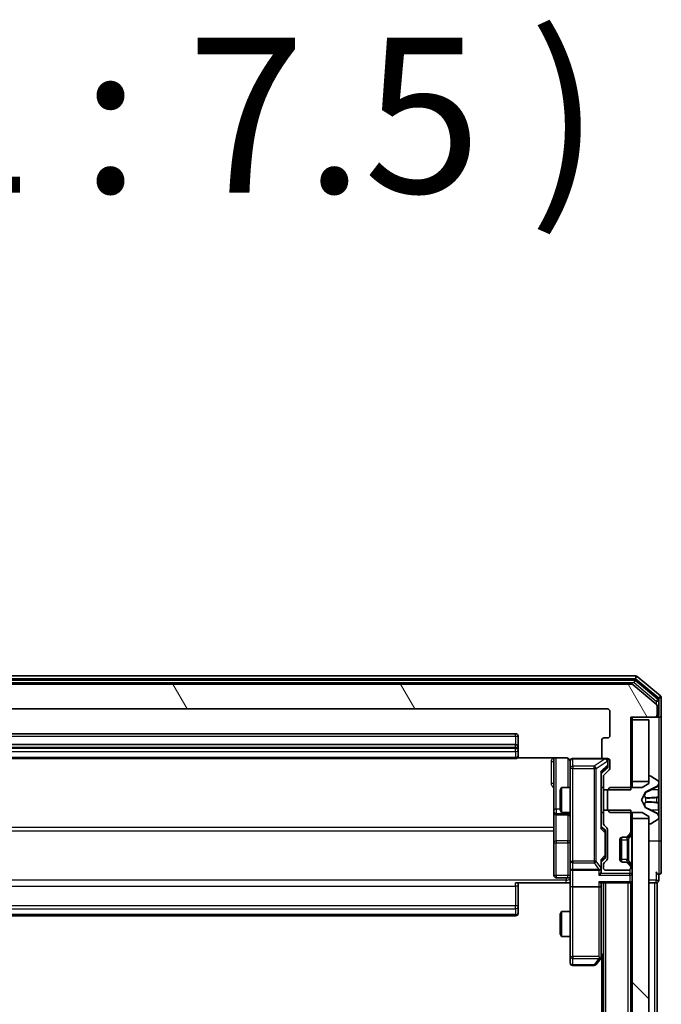
# Model space of a CAD drawing. Units: millimetres. Extents: x 0 to 9304, y 0 to 2108.
# Drawn here: x 521 to 599, y 1390 to 1509 of the extents above; entities that cross this region are included whole.
import ezdxf

# ---------------------------------------------------------------- set-up
doc = ezdxf.new("R2010")
doc.units = ezdxf.units.MM
doc.header["$LTSCALE"] = 0.666667
for name, color, linetype, lineweight in [('Hatch (ISO)', 1, 'Continuous', 18), ('Symbol (ISO)', 7, 'Continuous', 18), ('Visible (ISO)', 7, 'Continuous', 35), ('Visible Narrow (ISO)', 7, 'Continuous', 25)]:
    doc.layers.add(name, color=color, linetype=linetype, lineweight=lineweight)
doc.styles.add('Note Text (TK)', font='MS PGothic.ttf')
pattern_1 = [(135.0002, (161.917, -60), (-16.83792, -16.83804), [])]

msp = doc.modelspace()

# ---------------------------------------------------------------- hatches: boundary and pattern name
at = {"layer": 'Hatch (ISO)'}
h = msp.add_hatch(dxfattribs=at)
h.set_pattern_fill('ANSI31', color=256, scale=190.5, angle=75.0001754, style=0)
h.set_pattern_definition([(120.0002, (161.917, -60), (-20.6222, -11.9063), [])])
edge = h.paths.add_edge_path()
edge.add_line((591.97066, 1415.57609), (595.27066, 1415.57609))
edge.add_line((595.27066, 1415.57609), (595.27066, 1424.34659))
edge.add_line((595.27066, 1424.34659), (598.17066, 1424.34659))
edge.add_ellipse((598.17066, 1424.64659), major_axis=(0.3, 0), ratio=1, start_angle=270, end_angle=360)
edge.add_line((598.47066, 1424.64659), (598.47066, 1425.70608))
edge.add_ellipse((598.17066, 1425.70608), major_axis=(0, 0.3), ratio=1, start_angle=270, end_angle=320.1944289)
edge.add_line((598.36272, 1425.93654), (595.5541, 1428.27705))
edge.add_ellipse((595.36205, 1428.04659), major_axis=(-0.23047, 0.19206), ratio=1, start_angle=270, end_angle=309.8055711)
edge.add_line((595.36205, 1428.34659), (470.07928, 1428.34659))
edge.add_ellipse((470.07928, 1428.04659), major_axis=(-0.3, 0), ratio=1, start_angle=270, end_angle=309.8055711)
edge.add_line((469.88722, 1428.27705), (467.07861, 1425.93654))
edge.add_ellipse((467.27066, 1425.70608), major_axis=(-0.23047, -0.19206), ratio=1, start_angle=270, end_angle=320.1944289)
edge.add_line((466.97066, 1425.70608), (466.97066, 1424.64659))
edge.add_ellipse((467.27066, 1424.64659), major_axis=(0, -0.3), ratio=1, start_angle=270, end_angle=360)
edge.add_line((467.27066, 1424.34659), (470.17066, 1424.34659))
edge.add_line((470.17066, 1424.34659), (470.17066, 1415.57609))
edge.add_line((470.17066, 1415.57609), (473.47066, 1415.57609))
edge.add_line((473.47066, 1415.57609), (473.47066, 1417.17232))
edge.add_ellipse((473.17066, 1417.17232), major_axis=(0, 0.3), ratio=1, start_angle=270, end_angle=315)
edge.add_line((473.38279, 1417.38446), (472.75853, 1418.00872))
edge.add_ellipse((472.97066, 1418.22085), major_axis=(-0.21213, 0.21213), ratio=1, start_angle=45, end_angle=90, ccw=False)
edge.add_line((472.67066, 1418.22085), (472.67066, 1419.04659))
edge.add_ellipse((472.97066, 1419.04659), major_axis=(0, 0.3), ratio=1, start_angle=0, end_angle=90, ccw=False)
edge.add_line((472.97066, 1419.34659), (473.37066, 1419.34659))
edge.add_ellipse((473.37066, 1419.64659), major_axis=(0.3, 0), ratio=1, start_angle=270, end_angle=360)
edge.add_line((473.67066, 1419.64659), (473.67066, 1421.54659))
edge.add_ellipse((473.37066, 1421.54659), major_axis=(0, 0.3), ratio=1, start_angle=270, end_angle=360)
edge.add_line((473.37066, 1421.84659), (472.97066, 1421.84659))
edge.add_ellipse((472.97066, 1422.14659), major_axis=(-0.3, 0), ratio=1, start_angle=0, end_angle=90, ccw=False)
edge.add_line((472.67066, 1422.14659), (472.67066, 1425.04659))
edge.add_ellipse((472.97066, 1425.04659), major_axis=(0, 0.3), ratio=1, start_angle=0, end_angle=90, ccw=False)
edge.add_line((472.97066, 1425.34659), (592.47066, 1425.34659))
edge.add_ellipse((592.47066, 1425.04659), major_axis=(0.3, 0), ratio=1, start_angle=0, end_angle=90, ccw=False)
edge.add_line((592.77066, 1425.04659), (592.77066, 1422.14659))
edge.add_ellipse((592.47066, 1422.14659), major_axis=(0, -0.3), ratio=1, start_angle=0, end_angle=90, ccw=False)
edge.add_line((592.47066, 1421.84659), (592.07066, 1421.84659))
edge.add_ellipse((592.07066, 1421.54659), major_axis=(-0.3, 0), ratio=1, start_angle=270, end_angle=360)
edge.add_line((591.77066, 1421.54659), (591.77066, 1419.64659))
edge.add_ellipse((592.07066, 1419.64659), major_axis=(0, -0.3), ratio=1, start_angle=270, end_angle=360)
edge.add_line((592.07066, 1419.34659), (592.47066, 1419.34659))
edge.add_ellipse((592.47066, 1419.04659), major_axis=(0.3, 0), ratio=1, start_angle=0, end_angle=90, ccw=False)
edge.add_line((592.77066, 1419.04659), (592.77066, 1418.22085))
edge.add_ellipse((592.47066, 1418.22085), major_axis=(0, -0.3), ratio=1, start_angle=45, end_angle=90, ccw=False)
edge.add_line((592.68279, 1418.00872), (592.05853, 1417.38446))
edge.add_ellipse((592.27066, 1417.17232), major_axis=(-0.21213, -0.21213), ratio=1, start_angle=270, end_angle=315)
edge.add_line((591.97066, 1417.17232), (591.97066, 1415.57609))
h = msp.add_hatch(dxfattribs=at)
h.set_pattern_fill('ANSI31', color=256, scale=190.5, angle=90.0002105, style=0)
h.set_pattern_definition(pattern_1)
h.paths.add_polyline_path([(597.47066, 1424.04659), (595.47066, 1424.04659), (595.47066, 1416.59659), (597.47066, 1416.59659)])
h = msp.add_hatch(dxfattribs=at)
h.set_pattern_fill('ANSI31', color=256, scale=190.5, angle=90.0002105, style=0)
h.set_pattern_definition(pattern_1)
h.paths.add_polyline_path([(595.47066, 1086.59659), (597.47066, 1086.59659), (597.47066, 1412.09659), (595.47066, 1412.09659)])

# ---------------------------------------------------------------- linework, layer by layer
at = {"layer": 'Visible (ISO)'}
for p, q in [((595.86205, 1429.34659), (469.57928, 1429.34659)), ((595.68102, 1428.84659), (469.7603, 1428.84659)), ((595.36205, 1428.34659), (470.07928, 1428.34659)), ((598.36272, 1425.93654), (595.5541, 1428.27705)), ((598.56272, 1426.53569), (595.87308, 1428.77705)), ((598.86272, 1426.93654), (596.0541, 1429.27705)), ((598.67066, 1424.64659), (598.67066, 1426.30522)), ((598.97066, 1424.64659), (598.97066, 1426.70608)), ((472.97066, 1425.34659), (592.47066, 1425.34659)), ((592.77066, 1425.04659), (592.77066, 1422.14659)), ((598.47066, 1424.64659), (598.47066, 1425.70608)), ((598.97066, 1409.34659), (598.97066, 1424.64659)), ((595.27066, 1415.57609), (595.27066, 1424.34659)), ((595.27066, 1424.34659), (598.17066, 1424.34659)), ((595.47066, 1424.04659), (595.47066, 1424.34659)), ((597.47066, 1424.04659), (595.47066, 1424.04659)), ((595.47066, 1424.04659), (595.47066, 1416.59659)), ((597.47066, 1416.59659), (597.47066, 1424.04659)), ((598.17066, 1424.34659), (598.37066, 1424.34659)), ((598.67066, 1424.34659), (598.37066, 1424.34659)), ((581.37066, 1422.34659), (484.07066, 1422.34659)), ((581.67066, 1420.74659), (581.67066, 1422.04659)), ((591.77066, 1421.54659), (591.77066, 1419.64659)), ((592.47066, 1421.84659), (592.07066, 1421.84659)), ((581.37066, 1421.04659), (484.07066, 1421.04659)), ((581.67066, 1420.55369), (581.67066, 1420.74659)), ((581.67066, 1420.55369), (581.67066, 1420.41227)), ((581.67066, 1419.70517), (581.67066, 1420.41227)), ((484.07066, 1419.34659), (581.37066, 1419.34659)), ((581.58473, 1419.43641), (587.47066, 1419.43641)), ((581.67066, 1419.70517), (581.67066, 1419.64659)), ((585.97066, 1419.43641), (585.97066, 1413.02363)), ((587.97066, 1419.04659), (587.97066, 1418.16118)), ((592.07066, 1419.34659), (588.27066, 1419.34659)), ((592.07066, 1419.34659), (592.47066, 1419.34659)), ((592.52066, 1418.55739), (592.52066, 1419.04659)), ((592.77066, 1419.04659), (592.77066, 1418.22085)), ((587.97066, 1418.16118), (587.97066, 1406.96481)), ((592.43278, 1418.2087), (591.72066, 1417.49659)), ((591.72066, 1411.02049), (591.72066, 1417.67268)), ((592.68279, 1418.00872), (592.05853, 1417.38446)), ((592.52066, 1418.42088), (592.52066, 1418.55739)), ((591.97066, 1417.17232), (591.97066, 1415.57609)), ((595.47066, 1416.59659), (597.47066, 1416.59659)), ((595.47066, 1415.84659), (595.47066, 1416.59659)), ((597.47066, 1416.34659), (596.67066, 1415.84659)), ((597.47066, 1417.14659), (597.47066, 1416.34659)), ((597.61137, 1417.24659), (597.57066, 1417.24659)), ((598.57966, 1416.65574), (597.72037, 1417.21428)), ((598.67066, 1416.40665), (598.67066, 1416.48805)), ((598.67066, 1416.36931), (598.67066, 1416.40665)), ((598.67066, 1415.58979), (598.67066, 1416.36931)), ((586.77066, 1415.53986), (586.92403, 1415.84659)), ((586.77066, 1413.15331), (586.77066, 1415.53986)), ((586.92403, 1415.84659), (586.92403, 1412.84659)), ((587.97066, 1415.84659), (586.92403, 1415.84659)), ((591.97066, 1415.84659), (591.72066, 1415.84659)), ((591.97066, 1415.57609), (595.27066, 1415.57609)), ((591.97066, 1413.11709), (591.97066, 1415.57609)), ((592.77066, 1415.84659), (592.47066, 1415.54659)), ((592.47066, 1415.54659), (592.47066, 1413.14659)), ((596.67066, 1415.84659), (592.77066, 1415.84659)), ((596.57066, 1414.34659), (597.07445, 1415.29407)), ((597.09637, 1415.31539), (598.39292, 1415.95876)), ((598.67066, 1415.58979), (598.67066, 1414.75064)), ((597.07445, 1413.3991), (596.57066, 1414.34659)), ((598.67066, 1414.73703), (598.67066, 1414.75064)), ((598.67066, 1413.95614), (598.67066, 1414.73703)), ((598.67066, 1413.94253), (598.67066, 1413.95614)), ((598.67066, 1413.94253), (598.67066, 1413.10339)), ((585.97066, 1413.02363), (585.97066, 1412.85206)), ((585.97066, 1412.85206), (585.97066, 1409.17754)), ((586.77066, 1413.15331), (586.92403, 1412.84659)), ((587.97066, 1412.84659), (586.92403, 1412.84659)), ((591.97066, 1412.84659), (591.72066, 1412.84659)), ((595.27066, 1413.11709), (591.97066, 1413.11709)), ((591.97066, 1413.11709), (591.97066, 1411.52085)), ((592.47066, 1413.14659), (592.77066, 1412.84659)), ((592.77066, 1412.84659), (596.67066, 1412.84659)), ((595.27066, 1410.47085), (595.27066, 1413.11709)), ((595.47066, 1412.09659), (595.47066, 1412.84659)), ((596.67066, 1412.84659), (597.47066, 1412.34659)), ((598.39292, 1412.73441), (597.09637, 1413.37779)), ((598.67066, 1412.32386), (598.67066, 1413.10339)), ((586.27066, 1412.55206), (587.67066, 1412.55206)), ((597.47066, 1412.09659), (595.47066, 1412.09659)), ((595.47066, 1412.09659), (595.47066, 1086.59659)), ((597.47066, 1412.34659), (597.47066, 1411.54659)), ((597.47066, 1086.59659), (597.47066, 1412.09659)), ((597.72037, 1411.4789), (598.57966, 1412.03744)), ((598.67066, 1412.28652), (598.67066, 1412.32386)), ((598.67066, 1412.20512), (598.67066, 1412.28652)), ((591.72066, 1411.19659), (592.13278, 1410.78447)), ((592.05853, 1411.30872), (592.38279, 1410.98446)), ((592.22066, 1410.42888), (592.22066, 1410.57229)), ((592.22066, 1407.6143), (592.22066, 1410.42888)), ((592.47066, 1410.77232), (592.47066, 1407.27085)), ((597.57066, 1411.44659), (597.61137, 1411.44659)), ((585.97066, 1409.17754), (585.97066, 1405.2479)), ((593.97066, 1407.14659), (593.97066, 1409.54659)), ((594.17066, 1406.86374), (594.17066, 1409.82943)), ((594.27066, 1409.84659), (594.6464, 1409.84659)), ((594.6464, 1409.84659), (594.8464, 1409.84659)), ((594.85853, 1409.93446), (595.18279, 1410.25872)), ((595.03809, 1409.91401), (595.05853, 1409.93446)), ((595.05853, 1409.93446), (595.38279, 1410.25872)), ((598.97066, 1405.64659), (598.97066, 1409.34659)), ((587.97066, 1406.96481), (587.97066, 1406.14659)), ((592.13278, 1407.2587), (591.72066, 1406.84659)), ((591.72066, 1406.14659), (591.72066, 1407.02268)), ((592.38279, 1407.05872), (592.05853, 1406.73446)), ((592.22066, 1407.47088), (592.22066, 1407.6143)), ((594.6464, 1406.84659), (594.27066, 1406.84659)), ((594.8464, 1406.84659), (594.6464, 1406.84659)), ((587.97066, 1403.97085), (587.97066, 1406.14659)), ((588.27066, 1405.84659), (591.42066, 1405.84659)), ((591.72066, 1405.77085), (591.72066, 1406.14659)), ((591.97066, 1406.52232), (591.97066, 1406.14659)), ((592.27066, 1405.84659), (594.97066, 1405.84659)), ((595.18279, 1406.43446), (594.85853, 1406.75872)), ((595.05853, 1406.75872), (595.03809, 1406.77916)), ((595.38279, 1406.43446), (595.05853, 1406.75872)), ((595.27066, 1406.14659), (595.27066, 1406.22232)), ((587.67066, 1404.9479), (586.27066, 1404.9479)), ((598.67066, 1404.64659), (598.67066, 1405.34659)), ((587.47066, 1404.34659), (581.37066, 1404.34659)), ((581.67066, 1404.34659), (581.67066, 1403.93237)), ((581.67066, 1401.55369), (581.67066, 1403.93237)), ((587.96292, 1404.34659), (587.47066, 1404.34659)), ((587.97066, 1403.97085), (587.97066, 1395.40998)), ((591.42066, 1403.84659), (588.27066, 1403.84659)), ((591.63279, 1404.34659), (595.17066, 1404.34659)), ((591.72066, 1403.97085), (591.72066, 1404.34659)), ((591.72066, 1395.37992), (591.72066, 1403.97085)), ((591.97066, 1094.34659), (591.97066, 1404.34659)), ((595.27066, 1404.34659), (595.17066, 1404.34659)), ((595.27066, 1094.34659), (595.27066, 1404.34659)), ((595.27066, 1404.34659), (595.47066, 1404.34659)), ((597.47066, 1404.34659), (598.17066, 1404.34659)), ((598.47066, 1404.34659), (598.17066, 1404.34659)), ((598.47066, 1094.34659), (598.47066, 1404.34659)), ((581.67066, 1401.55369), (581.67066, 1401.41227)), ((581.67066, 1400.70517), (581.67066, 1401.41227)), ((586.77066, 1400.53986), (586.92403, 1400.84659)), ((586.92403, 1400.84659), (586.92403, 1397.84659)), ((587.97066, 1400.84659), (586.92403, 1400.84659)), ((484.07066, 1400.34659), (581.37066, 1400.34659)), ((581.67066, 1400.70517), (581.67066, 1400.64659)), ((586.77066, 1398.15331), (586.77066, 1400.53986)), ((586.77066, 1398.15331), (586.92403, 1397.84659)), ((587.97066, 1397.84659), (586.92403, 1397.84659)), ((587.97066, 1395.40998), (587.97066, 1394.64659)), ((591.11066, 1394.46659), (591.66066, 1395.19992)), ((591.42066, 1395.40998), (591.57627, 1395.25438)), ((591.66066, 1395.19992), (591.97066, 1395.61325)), ((591.77066, 1103.34659), (591.77066, 1395.34659)), ((588.27066, 1394.34659), (590.87066, 1394.34659))]:
    msp.add_line(p, q, dxfattribs=at)
for centre, radius, start, end in [((595.36205, 1428.04659), 0.3, 50.1944289, 90), ((595.68102, 1428.54659), 0.3, 50.1944289, 90), ((595.86205, 1429.04659), 0.3, 50.1944289, 90), ((598.17066, 1425.70608), 0.3, 0, 50.1944289), ((598.37066, 1426.30522), 0.3, 0, 50.1944289), ((598.67066, 1426.70608), 0.3, 0, 50.1944289), ((592.47066, 1425.04659), 0.3, 0, 90), ((598.17066, 1424.64659), 0.3, 270, 0), ((598.37066, 1424.64659), 0.3, 270, 0), ((598.67066, 1424.64659), 0.3, 270, 0), ((581.37066, 1422.04659), 0.3, 0, 90), ((592.07066, 1421.54659), 0.3, 90, 180), ((592.47066, 1422.14659), 0.3, 270, 0), ((581.37066, 1420.74659), 0.3, 0, 90), ((581.37066, 1419.64659), 0.3, 270, 0), ((587.47066, 1418.84659), 0.5, 0, 14.4755159), ((588.27066, 1419.04659), 0.3, 90, 180), ((592.07066, 1419.64659), 0.3, 180, 270), ((592.22066, 1419.04659), 0.3, 0, 90), ((592.47066, 1419.04659), 0.3, 0, 90), ((592.47066, 1418.22085), 0.3, 315, 0), ((592.27066, 1417.17232), 0.3, 135, 180), ((597.57066, 1417.14659), 0.1, 90, 180), ((597.61137, 1417.04659), 0.2, 56.9761324, 90), ((598.17066, 1416.40665), 0.5, 296.3917032, 0), ((598.47066, 1416.48805), 0.2, 0, 56.9761324), ((597.1186, 1415.2706), 0.05, 116.3917032, 152), ((586.27066, 1412.85206), 0.3, 180, 270), ((597.1186, 1413.42258), 0.05, 208, 243.6082968), ((587.67066, 1412.25206), 0.3, 0, 90), ((597.57066, 1411.54659), 0.1, 180, 270), ((598.17066, 1412.28652), 0.5, 0, 63.6082968), ((598.47066, 1412.20512), 0.2, 303.0238676, 0), ((592.27066, 1411.52085), 0.3, 180, 225), ((592.17066, 1410.77232), 0.3, 0, 45), ((594.97066, 1410.47085), 0.3, 315, 0), ((595.17066, 1410.47085), 0.3, 315, 0), ((597.61137, 1411.64659), 0.2, 270, 303.0238676), ((594.27066, 1409.54659), 0.3, 90, 180), ((594.6464, 1410.14659), 0.3, 270, 315), ((594.8464, 1410.14659), 0.3, 270, 315), ((592.17066, 1407.27085), 0.3, 315, 0), ((594.27066, 1407.14659), 0.3, 180, 270), ((594.6464, 1406.54659), 0.3, 45, 90), ((594.8464, 1406.54659), 0.3, 45, 90), ((588.27066, 1406.14659), 0.3, 180, 270), ((591.42066, 1406.14659), 0.3, 270, 301.2444547), ((591.42066, 1406.14659), 0.3, 336.5620158, 0), ((592.27066, 1406.52232), 0.3, 135, 180), ((592.27066, 1406.14659), 0.3, 180, 270), ((594.97066, 1406.14659), 0.3, 270, 0), ((594.97066, 1406.22232), 0.3, 0, 45), ((595.17066, 1406.22232), 0.3, 0, 45), ((598.67066, 1405.64659), 0.3, 180, 270), ((598.67066, 1405.64659), 0.3, 270, 0), ((586.27066, 1405.2479), 0.3, 180, 270), ((587.67066, 1404.6479), 0.3, 0, 90), ((595.17066, 1404.64659), 0.3, 270, 0), ((598.37066, 1404.64659), 0.3, 270, 0), ((581.37066, 1400.64659), 0.3, 270, 0), ((591.42066, 1395.37992), 0.3, 323.1301024, 336.562016), ((591.42066, 1395.37992), 0.3, 336.5620153, 0), ((588.27066, 1394.64659), 0.3, 180, 270), ((590.87066, 1394.64659), 0.3, 270, 323.1301024)]:
    msp.add_arc(centre, radius, start, end, dxfattribs=at)
for centre, major_axis, ratio, start_param, end_param in [((591.42066, 1417.77582), (-0.29583, 0.12456), 0.400410446, 3.308617269, 3.952118378), ((592.22066, 1418.42088), (0, -0.30004), 0.999850756, 0.785323536, 1.570796327), ((591.42066, 1410.91736), (-0.29583, -0.12456), 0.400410446, 2.331066929, 2.974568038), ((591.92066, 1410.57229), (0, 0.30004), 0.999850756, 4.71238898, 5.497861771), ((591.42066, 1407.12582), (-0.29583, 0.12456), 0.400410446, 3.308617269, 3.952118378), ((591.92066, 1407.47088), (0, -0.30004), 0.999850756, 0.785323536, 1.570796327), ((591.44321, 1406.14659), (0.48303, -0.25155), 0.33843751, 4.886842848, 5.161569682), ((591.42066, 1405.77085), (0, -0.42426), 0.707106781, 0.785398163, 1.570796327), ((591.42066, 1406.17881), (0.20444, -0.64874), 0.33843751, 1.230115039, 1.464546153), ((591.42066, 1405.47085), (-0.27716, -0.27716), 0.414213562, 1.178097245, 1.963495408), ((591.42066, 1404.64659), (-0.27716, 0.27716), 0.414213562, 1.963495408, 2.748893572), ((588.27066, 1403.97085), (0.3, 0), 0.414213562, 3.141592654, 4.71238898), ((591.42066, 1403.97085), (0.3, 0), 0.414213562, 4.71238898, 6.283185307), ((591.44321, 1395.40998), (0.48229, 0.24115), 0.37002441, 4.529445413, 4.804172247)]:
    msp.add_ellipse(centre, major_axis=major_axis, ratio=ratio, start_param=start_param, end_param=end_param, dxfattribs=at)
for points, knots in [([(587.94603, 1419.06615), (587.94161, 1419.08081), (587.93671, 1419.09498), (587.90713, 1419.16893), (587.865, 1419.23491), (587.77635, 1419.32778), (587.71464, 1419.37175), (587.60159, 1419.42122), (587.53091, 1419.43641), (587.47066, 1419.43641)], [0.0905313403, 0.0905313403, 0.0905313403, 0.0905313403, 0.09485430726, 0.09485430726, 0.11442593183, 0.11442593183, 0.13336972638, 0.13336972638, 0.1514440253, 0.1514440253, 0.1514440253, 0.1514440253]), ([(587.95481, 1418.97163), (587.9472, 1419.00058), (587.94433, 1419.03109), (587.94758, 1419.09175), (587.95399, 1419.12261), (587.97608, 1419.18239), (587.99272, 1419.21186), (588.03359, 1419.26133), (588.05775, 1419.28236), (588.1109, 1419.31607), (588.14062, 1419.32907), (588.18698, 1419.34118), (588.20306, 1419.34401), (588.2231, 1419.34581), (588.22699, 1419.34608), (588.2338, 1419.3464), (588.23673, 1419.3465), (588.24044, 1419.34656), (588.24126, 1419.34657), (588.24217, 1419.34658), (588.24233, 1419.34658), (588.24263, 1419.34658), (588.24277, 1419.34658), (588.24314, 1419.34659), (588.24332, 1419.34659), (588.24394, 1419.34659), (588.24396, 1419.34659), (588.24411, 1419.34659), (588.24415, 1419.34659), (588.24427, 1419.34659), (588.24431, 1419.34659), (588.24447, 1419.34659), (588.24459, 1419.34659), (588.24529, 1419.34659), (588.24624, 1419.34659), (588.25153, 1419.34659), (588.25942, 1419.34659), (588.26812, 1419.34659), (588.27066, 1419.34659), (588.27066, 1419.34659)], [0.0000052177, 0.0000052177, 0.0000052177, 0.0000052177, 0.0089841274, 0.0089841274, 0.0182304003, 0.0182304003, 0.0281043458, 0.0281043458, 0.0374806909, 0.0374806909, 0.0469882096, 0.0469882096, 0.0518555424, 0.0518555424, 0.0530245017, 0.0530245017, 0.0539014168, 0.0539014168, 0.0541447464, 0.0541447464, 0.0542004187, 0.0542004187, 0.0542562532, 0.0542562532, 0.0543696591, 0.0543696591, 0.0548228048, 0.0548228048, 0.0552664963, 0.0552664963, 0.0565973979, 0.0565973979, 0.060589955, 0.060589955, 0.0725682326, 0.0725682326, 0.108505372, 0.108505372, 0.129217314, 0.129217314, 0.129217314, 0.129217314]), ([(598.67066, 1416.36931), (598.67066, 1416.36838), (598.67066, 1416.36744), (598.67065, 1416.36584), (598.67065, 1416.36517), (598.67064, 1416.3645)], [-0.0003383294466, -0.0003383294466, -0.0003383294466, -0.0003383294466, 0, 0, 0.0002415179139, 0.0002415179139, 0.0002415179139, 0.0002415179139]), ([(598.67065, 1416.36412), (598.67065, 1416.36482), (598.67066, 1416.36552), (598.67066, 1416.36725), (598.67066, 1416.36828), (598.67066, 1416.36931)], [-0.0002305990761, -0.0002305990761, -0.0002305990761, -0.0002305990761, 0, 0, 0.0003383294466, 0.0003383294466, 0.0003383294466, 0.0003383294466]), ([(598.58768, 1414.64713), (598.64096, 1414.64916), (598.67022, 1414.69515), (598.67066, 1414.73617), (598.67066, 1414.7366), (598.67066, 1414.73703)], [0, 0, 0, 0, 0.03205597372, 0.03205597372, 0.03239430317, 0.03239430317, 0.03239430317, 0.03239430317]), ([(598.67066, 1414.73703), (598.67066, 1414.73682), (598.67066, 1414.7366), (598.67064, 1414.73443), (598.67047, 1414.73245), (598.67015, 1414.73047)], [-0.032394303167, -0.032394303167, -0.032394303167, -0.032394303167, -0.032055973721, -0.032055973721, -0.028972758337, -0.028972758337, -0.028972758337, -0.028972758337]), ([(598.67066, 1413.95723), (598.67066, 1413.9573), (598.67065, 1413.95737), (598.67065, 1413.95774), (598.67065, 1413.95805), (598.67064, 1413.95836)], [-0.0000542496569, -0.0000542496569, -0.0000542496569, -0.0000542496569, 0, 0, 0.000241517914, 0.000241517914, 0.000241517914, 0.000241517914]), ([(598.67065, 1413.95723), (598.67065, 1413.95708), (598.67066, 1413.95694), (598.67066, 1413.95658), (598.67066, 1413.95636), (598.67066, 1413.95614)], [-0.0002305990761, -0.0002305990761, -0.0002305990761, -0.0002305990761, 0, 0, 0.0003383294466, 0.0003383294466, 0.0003383294466, 0.0003383294466]), ([(598.58768, 1412.58788), (598.64096, 1412.50651), (598.67022, 1412.41532), (598.67066, 1412.32573), (598.67066, 1412.3248), (598.67066, 1412.32386)], [0, 0, 0, 0, 0.03205597372, 0.03205597372, 0.03239430317, 0.03239430317, 0.03239430317, 0.03239430317]), ([(598.67066, 1412.32386), (598.67066, 1412.32489), (598.67066, 1412.32592), (598.67064, 1412.33634), (598.67047, 1412.34575), (598.67015, 1412.35517)], [-0.032394303167, -0.032394303167, -0.032394303167, -0.032394303167, -0.032055973721, -0.032055973721, -0.028972758337, -0.028972758337, -0.028972758337, -0.028972758337]), ([(591.69591, 1406.02726), (591.6935, 1406.02172), (591.69093, 1406.01624), (591.67372, 1405.98232), (591.65435, 1405.95608), (591.61714, 1405.91875), (591.59627, 1405.90244), (591.57627, 1405.8901)], [0.38103121919, 0.38103121919, 0.38103121919, 0.38103121919, 0.38274190298, 0.38274190298, 0.39176165425, 0.39176165425, 0.39855363814, 0.39855363814, 0.39855363814, 0.39855363814]), ([(587.97066, 1403.18404), (587.97066, 1403.34443), (587.9584, 1403.50458), (587.94201, 1403.89189), (587.94713, 1404.11962), (587.95886, 1404.34659)], [0, 0, 0, 0, 0.0481161992, 0.0481161992, 0.1162963422, 0.1162963422, 0.1162963422, 0.1162963422]), ([(591.69591, 1395.26059), (591.69315, 1395.25953), (591.69031, 1395.25852), (591.67354, 1395.25355), (591.65206, 1395.25076), (591.6151, 1395.25066), (591.5954, 1395.25199), (591.57627, 1395.25438)], [0.25088675748, 0.25088675748, 0.25088675748, 0.25088675748, 0.25287796936, 0.25287796936, 0.26195841823, 0.26195841823, 0.26838803202, 0.26838803202, 0.26838803202, 0.26838803202])]:
    msp.add_open_spline(points, degree=3, knots=knots, dxfattribs=at)
for points in [[(598.67015, 1414.73047), (598.6672, 1414.71186), (598.65151, 1414.69319), (598.62502, 1414.69228)], [(598.67015, 1412.35517), (598.6672, 1412.44374), (598.65151, 1412.53356), (598.62502, 1412.6142)]]:
    msp.add_open_spline(points, degree=3, dxfattribs=at)
at = {"layer": 'Visible Narrow (ISO)'}
for p, q in [((469.57928, 1429.04659), (595.86205, 1429.04659)), ((469.7603, 1428.54659), (595.68102, 1428.54659)), ((595.68102, 1428.84659), (595.68102, 1428.54659)), ((595.68102, 1428.54659), (595.87308, 1428.77705)), ((595.68102, 1428.54659), (598.37066, 1426.30522)), ((595.86205, 1429.34659), (595.86205, 1429.04659)), ((595.86205, 1429.04659), (596.0541, 1429.27705)), ((595.86205, 1429.04659), (598.67066, 1426.70608)), ((598.56272, 1426.53569), (598.37066, 1426.30522)), ((598.37066, 1426.30522), (598.67066, 1426.30522)), ((598.37066, 1426.30522), (598.37066, 1425.92968)), ((598.86272, 1426.93654), (598.67066, 1426.70608)), ((598.67066, 1426.70608), (598.97066, 1426.70608)), ((598.67066, 1426.70608), (598.67066, 1426.30522)), ((598.47066, 1424.64659), (598.67066, 1424.64659)), ((598.37066, 1424.34659), (598.37066, 1424.42298)), ((598.67066, 1424.34659), (598.67066, 1416.48805)), ((581.37066, 1422.04659), (581.37066, 1422.34659)), ((484.07066, 1422.04659), (581.37066, 1422.04659)), ((581.37066, 1422.04659), (581.37066, 1421.04659)), ((581.37066, 1422.04659), (581.67066, 1422.04659)), ((484.07066, 1420.74659), (581.37066, 1420.74659)), ((581.37066, 1420.55369), (484.07066, 1420.55369)), ((484.07066, 1420.20014), (581.37066, 1420.20014)), ((581.37066, 1420.74659), (581.37066, 1421.04659)), ((581.37066, 1420.74659), (581.37066, 1420.55369)), ((581.37066, 1420.74659), (581.67066, 1420.74659)), ((581.37066, 1420.20014), (581.37066, 1420.55369)), ((581.37066, 1420.55369), (581.67066, 1420.55369)), ((581.37066, 1420.20014), (581.37066, 1419.49303)), ((581.37066, 1419.49303), (484.07066, 1419.49303)), ((581.37066, 1419.34659), (581.37066, 1419.49303)), ((585.67066, 1418.99153), (585.67066, 1416.36144)), ((586.27066, 1413.23576), (586.27066, 1419.43641)), ((587.67066, 1419.39073), (587.67066, 1415.84659)), ((588.27066, 1419.34659), (588.27066, 1419.31492)), ((588.27066, 1418.42951), (588.27066, 1419.31492)), ((588.27066, 1419.31492), (592.19878, 1419.31492)), ((592.19878, 1419.31492), (590.87066, 1418.42951)), ((591.11066, 1418.16118), (592.43878, 1419.04659)), ((592.19878, 1419.31492), (592.19878, 1419.34659)), ((592.43878, 1419.04659), (592.46066, 1419.04659)), ((592.52066, 1419.04659), (592.46066, 1419.04659)), ((592.46066, 1419.04659), (592.46066, 1418.55739)), ((588.27066, 1418.16118), (587.97066, 1418.16118)), ((588.27066, 1418.42951), (588.27066, 1418.16118)), ((590.87066, 1418.42951), (588.27066, 1418.42951)), ((588.27066, 1406.96481), (588.27066, 1418.16118)), ((588.27066, 1418.16118), (590.87066, 1418.16118)), ((590.87066, 1418.16118), (590.87066, 1418.42951)), ((591.11066, 1418.16118), (590.87066, 1418.16118)), ((590.87066, 1418.16118), (590.87066, 1406.96481)), ((591.11066, 1406.96481), (591.11066, 1418.16118)), ((592.46066, 1418.55739), (591.66066, 1417.77582)), ((591.66066, 1417.77582), (591.66066, 1410.91736)), ((591.72066, 1417.64956), (592.43278, 1418.34527)), ((592.43278, 1418.34527), (592.43278, 1418.2087)), ((592.46066, 1418.55739), (592.52066, 1418.55739)), ((597.07445, 1415.29407), (597.07445, 1415.26288)), ((597.09637, 1415.2835), (597.09637, 1415.31539)), ((597.7947, 1415.58765), (598.41078, 1415.88955)), ((598.62502, 1415.58892), (597.7947, 1415.58765)), ((598.39292, 1415.95876), (598.39292, 1415.93274)), ((598.62502, 1416.07897), (598.62502, 1415.58892)), ((598.62502, 1414.70084), (598.62502, 1415.58892)), ((597.07445, 1414.58769), (597.07445, 1414.10548)), ((597.09637, 1414.10006), (597.09637, 1414.59311)), ((598.62502, 1414.70084), (597.7947, 1414.62821)), ((598.41078, 1414.67684), (597.7947, 1414.62821)), ((597.7947, 1414.06497), (598.41078, 1414.01633)), ((598.62502, 1413.99234), (597.7947, 1414.06497)), ((598.39292, 1414.63506), (598.39292, 1414.05812)), ((598.62502, 1414.70084), (598.62502, 1414.69228)), ((598.62502, 1414.00089), (598.62502, 1413.99234)), ((598.62502, 1413.10426), (598.62502, 1413.99234)), ((586.27066, 1413.23576), (586.27066, 1412.72392)), ((586.77066, 1413.23576), (586.27066, 1413.23576)), ((587.67066, 1412.72392), (587.67066, 1412.84659)), ((597.07445, 1413.43029), (597.07445, 1413.3991)), ((597.09637, 1413.37779), (597.09637, 1413.40968)), ((598.41078, 1412.80363), (597.7947, 1413.10553)), ((598.62502, 1413.10426), (597.7947, 1413.10553)), ((598.39292, 1412.76043), (598.39292, 1412.73441)), ((598.62502, 1413.10426), (598.62502, 1412.6142)), ((586.27066, 1412.72392), (587.67066, 1412.72392)), ((586.27066, 1412.55235), (586.27066, 1412.72392)), ((586.27066, 1412.55235), (586.27066, 1412.55206)), ((587.67066, 1412.55235), (586.27066, 1412.55235)), ((586.27066, 1409.38968), (586.27066, 1412.55206)), ((587.67066, 1412.72392), (587.67066, 1412.55235)), ((587.67066, 1412.55206), (587.67066, 1412.55235)), ((587.67066, 1412.55206), (587.67066, 1409.38968)), ((598.67066, 1412.20512), (598.67066, 1409.34659)), ((585.97066, 1411.02178), (479.47066, 1411.02178)), ((479.47066, 1410.61747), (585.97066, 1410.61747)), ((591.66066, 1410.91736), (592.16066, 1410.42888)), ((592.13278, 1410.64099), (591.72066, 1411.04362)), ((592.13278, 1410.78447), (592.13278, 1410.64099)), ((592.22066, 1410.42888), (592.16066, 1410.42888)), ((592.16066, 1410.42888), (592.16066, 1407.6143)), ((595.38279, 1410.25872), (595.25775, 1410.38377)), ((595.47066, 1410.47085), (595.27066, 1410.47085)), ((586.27066, 1409.38968), (586.27066, 1409.16446)), ((587.67066, 1409.38968), (586.27066, 1409.38968)), ((587.67066, 1409.16446), (587.67066, 1409.38968)), ((594.17066, 1409.54659), (594.8464, 1409.54659)), ((594.8464, 1409.84659), (594.82595, 1409.83637)), ((594.8464, 1409.84659), (594.8464, 1409.92298)), ((594.8464, 1409.54659), (595.05853, 1409.54659)), ((594.8464, 1409.54659), (594.8464, 1407.14659)), ((594.95853, 1410.03446), (595.05853, 1409.93446)), ((595.38279, 1410.04659), (595.03809, 1409.70188)), ((595.05853, 1407.14659), (595.05853, 1409.54659)), ((595.38279, 1410.04659), (595.38279, 1406.64659)), ((595.38279, 1410.04659), (595.47066, 1410.04659)), ((598.67066, 1409.34659), (597.47066, 1409.34659)), ((598.97066, 1409.34659), (598.67066, 1409.34659)), ((598.67066, 1409.34659), (598.67066, 1405.34659)), ((586.27066, 1405.23481), (586.27066, 1409.16446)), ((586.27066, 1409.16446), (587.67066, 1409.16446)), ((587.67066, 1409.16446), (587.67066, 1405.23481)), ((587.97066, 1406.96481), (588.27066, 1406.96481)), ((588.27066, 1406.96481), (588.27066, 1406.76015)), ((590.87066, 1406.96481), (588.27066, 1406.96481)), ((590.87066, 1406.96481), (590.87066, 1406.76015)), ((591.11066, 1406.96481), (590.87066, 1406.96481)), ((591.66066, 1406.17881), (591.11066, 1406.96481)), ((592.16066, 1407.6143), (591.66066, 1407.12582)), ((591.66066, 1407.12582), (591.66066, 1406.17881)), ((591.72066, 1406.99956), (592.13278, 1407.40218)), ((592.13278, 1407.40218), (592.13278, 1407.2587)), ((592.16066, 1407.6143), (592.22066, 1407.6143)), ((594.8464, 1407.14659), (594.17066, 1407.14659)), ((594.82595, 1406.85681), (594.8464, 1406.84659)), ((594.8464, 1407.14659), (595.05853, 1407.14659)), ((594.8464, 1406.77019), (594.8464, 1406.84659)), ((595.38279, 1406.64659), (595.03809, 1406.9913)), ((588.27066, 1406.76015), (590.87066, 1406.76015)), ((588.27066, 1405.94193), (588.27066, 1406.76015)), ((591.44321, 1405.94193), (588.27066, 1405.94193)), ((588.27066, 1405.94193), (588.27066, 1405.84659)), ((588.27066, 1403.84659), (588.27066, 1405.84659)), ((590.87066, 1406.76015), (591.44321, 1405.94193)), ((591.42066, 1405.84659), (591.42066, 1405.25872)), ((595.05853, 1406.75872), (594.95853, 1406.65872)), ((595.17066, 1405.92298), (595.17066, 1405.47085)), ((595.25775, 1406.30941), (595.38279, 1406.43446)), ((595.27066, 1406.22232), (595.47066, 1406.22232)), ((595.38279, 1406.64659), (595.47066, 1406.64659)), ((598.37066, 1405.64659), (598.37066, 1404.64659)), ((587.47066, 1404.63948), (477.97066, 1404.63948)), ((586.27066, 1405.23481), (586.27066, 1404.9479)), ((587.67066, 1405.23481), (586.27066, 1405.23481)), ((587.47066, 1404.9479), (587.47066, 1404.63948)), ((587.47066, 1404.34659), (587.47066, 1404.63948)), ((587.67066, 1404.9479), (587.67066, 1405.23481)), ((591.42066, 1405.25872), (595.17066, 1405.25872)), ((595.17066, 1404.43446), (591.42066, 1404.43446)), ((591.42066, 1404.43446), (591.42066, 1403.84659)), ((595.17066, 1405.47085), (591.63279, 1405.47085)), ((595.47066, 1405.47085), (595.17066, 1405.47085)), ((595.17066, 1405.25872), (595.17066, 1405.47085)), ((595.17066, 1405.25872), (595.17066, 1404.43446)), ((595.17066, 1404.34659), (595.17066, 1404.43446)), ((598.37066, 1404.64659), (597.47066, 1404.64659)), ((598.37066, 1404.64659), (598.67066, 1404.64659)), ((598.37066, 1404.34659), (598.37066, 1404.64659)), ((484.07066, 1403.93237), (581.37066, 1403.93237)), ((581.37066, 1403.93237), (581.37066, 1404.34659)), ((581.37066, 1403.93237), (581.37066, 1401.55369)), ((581.67066, 1403.93237), (581.37066, 1403.93237)), ((588.27066, 1395.40998), (588.27066, 1403.84659)), ((591.42066, 1403.84659), (591.42066, 1395.40998)), ((592.27066, 1094.34659), (592.27066, 1404.34659)), ((594.97066, 1094.34659), (594.97066, 1404.34659)), ((598.17066, 1094.34659), (598.17066, 1404.34659)), ((581.37066, 1401.55369), (484.07066, 1401.55369)), ((484.07066, 1401.20014), (581.37066, 1401.20014)), ((581.37066, 1401.20014), (581.37066, 1401.55369)), ((581.67066, 1401.55369), (581.37066, 1401.55369)), ((581.37066, 1401.20014), (581.37066, 1400.49303)), ((581.37066, 1400.49303), (484.07066, 1400.49303)), ((581.37066, 1400.34659), (581.37066, 1400.49303)), ((587.97066, 1395.40998), (588.27066, 1395.40998)), ((588.27066, 1395.40998), (588.27066, 1395.19063)), ((591.42066, 1395.40998), (588.27066, 1395.40998)), ((588.27066, 1394.42723), (588.27066, 1395.19063)), ((588.27066, 1395.19063), (591.44321, 1395.19063)), ((591.44321, 1395.19063), (590.87066, 1394.42723)), ((591.97066, 1395.82677), (591.72066, 1395.49343)), ((588.27066, 1394.42723), (588.27066, 1394.34659)), ((590.87066, 1394.42723), (588.27066, 1394.42723)), ((590.87066, 1394.34659), (590.87066, 1394.42723))]:
    msp.add_line(p, q, dxfattribs=at)
for centre, radius, start, end in [((592.22066, 1418.55739), 0.29998, 315, 0.0042765), ((594.45853, 1409.54659), 0.6, 0, 15), ((591.92066, 1407.6143), 0.29998, 315, 0.0042765), ((594.45853, 1407.14659), 0.6, 345, 0)]:
    msp.add_arc(centre, radius, start, end, dxfattribs=at)
for centre, major_axis, ratio, start_param, end_param in [((581.37066, 1420.41227), (0.3, 0), 0.707106781, 4.71238898, 6.283185307), ((581.37066, 1419.70517), (0.3, 0), 0.707106781, 4.71238898, 6.283185307), ((585.67066, 1418.81616), (0.3, 0), 0.584541674, 0, 1.570796327), ((588.27066, 1419.04659), (-0.3, 0), 0.894427191, 4.71238898, 6.283185307), ((592.19878, 1419.04659), (0, 0.3), 0.8, 4.71238898, 6.283185307), ((592.19878, 1419.04659), (0.16641, -0.24962), 0.742781353, 1.111006069, 2.410145272), ((592.22066, 1419.04659), (0, 0.3), 0.8, 4.71238898, 6.283185307), ((588.27066, 1418.16118), (-0.3, 0), 0.894427191, 4.71238898, 6.283185307), ((590.87066, 1418.16118), (-0.16641, 0.24962), 0.742781353, 4.252598723, 5.551737926), ((592.22066, 1418.55739), (0.20965, -0.21459), 0.690167375, 0.016883279, 0.97755034), ((585.67066, 1416.2339), (0.3, 0), 0.425142657, 0, 1.570796327), ((597.1186, 1415.24018), (-0.05, 0), 0.967081675, 5.173011091, 5.79449311), ((597.1186, 1415.24018), (-0.04522, 0.02134), 0.271953986, 4.935768944, 6.158720626), ((597.1186, 1415.24018), (-0.02373, 0.04401), 0.087041187, 5.054716178, 6.052327006), ((597.79906, 1415.58678), (-0.022, 0.0449), 0.070715291, 0.165758349, 1.5168043), ((598.41514, 1415.88868), (-0.022, 0.0449), 0.070717716, 0.161384368, 1.51680749), ((598.26651, 1416.27946), (-0.33678, -0.33133), 0.860549313, 1.201326584, 1.816582461), ((598.62938, 1416.0781), (-0.0418, 0.02744), 0.033412095, 0.093121552, 1.488303721), ((598.62066, 1415.58979), (0.05, 0), 0.017452406, 4.799655443, 6.283185307), ((597.1186, 1414.58172), (-0.02761, -0.04169), 0.870267506, 3.887757012, 5.110708694), ((597.1186, 1414.58172), (0.05, 0), 0.254466176, 2.031418438, 2.652900464), ((597.1186, 1414.11146), (-0.05, 0), 0.254466174, 0.48869219, 1.11017421), ((597.1186, 1414.11146), (0.02761, -0.04169), 0.870267506, 4.314069266, 5.537020948), ((597.1186, 1414.58172), (0.00494, 0.04976), 0.472825755, 0.389228384, 1.386839209), ((597.1186, 1414.11146), (0.00494, -0.04976), 0.47282576, 4.896346098, 5.893956926), ((597.79906, 1414.5784), (-0.00394, 0.04984), 0.438957931, 0.019351066, 1.370397017), ((597.79906, 1414.11477), (-0.00394, -0.04984), 0.438957931, 4.91278829, 6.263834241), ((598.41514, 1414.62704), (-0.00394, 0.04984), 0.438917454, 0.01935064, 1.374773761), ((598.41514, 1414.06613), (-0.00394, -0.04984), 0.438917454, 4.908411546, 6.263834667), ((598.26651, 1414.65741), (-0.44127, -0.03748), 0.017094902, 3.762619794, 4.37787567), ((598.26651, 1414.03576), (-0.44127, 0.03748), 0.017094902, 1.905309636, 2.520565513), ((598.62938, 1414.64248), (-0.00304, 0.04991), 0.835478355, 0.031643599, 1.426825767), ((598.62938, 1414.05069), (-0.00304, -0.04991), 0.835478355, 4.85635954, 6.251541708), ((598.62066, 1414.75064), (0.05, 0), 0.999847695, 4.799655443, 6.283185307), ((598.62066, 1413.94253), (0.05, 0), 0.999847695, 0, 1.483529864), ((586.27066, 1413.02363), (-0.3, 0), 0.707106781, 4.71238898, 6.283185307), ((586.27066, 1413.02363), (-0.3, 0), 0.999048222, 0, 1.570796327), ((586.27066, 1412.85206), (-0.3, 0), 0.999048222, 0, 1.570796327), ((597.1186, 1413.45299), (-0.04522, -0.02134), 0.271953986, 0.124464681, 1.347416363), ((597.1186, 1413.45299), (0.05, 0), 0.967081675, 3.630284856, 4.251766882), ((597.1186, 1413.45299), (-0.02373, -0.04401), 0.087041192, 0.230858303, 1.228469129), ((597.79906, 1413.1064), (-0.022, -0.0449), 0.070715291, 4.766381007, 6.117426958), ((598.41514, 1412.8045), (-0.022, -0.0449), 0.070717716, 4.766377818, 6.121800939), ((598.26651, 1412.41371), (0.33678, -0.33133), 0.860549313, 1.325010193, 1.940266069), ((598.62066, 1413.10339), (0.05, 0), 0.017452406, 0, 1.483529864), ((587.67066, 1412.4242), (0.3, 0), 0.999048222, 0, 1.570796327), ((587.67066, 1412.25263), (0.3, 0), 0.999048222, 0, 1.570796327), ((598.62938, 1412.61507), (-0.0418, -0.02744), 0.033412095, 4.794881587, 6.190063755), ((591.92066, 1410.42888), (0.3, 0), 0.999850756, 0, 0.785472791), ((591.92066, 1410.42888), (0.20965, 0.21459), 0.690167375, 5.305634967, 6.266302028), ((586.27066, 1409.17754), (-0.3, 0), 0.707106781, 4.71238898, 6.283185307), ((586.27066, 1409.17754), (-0.3, 0), 0.043619387, 0, 1.570796327), ((587.67066, 1409.60181), (0.3, 0), 0.707106781, 4.71238898, 6.283185307), ((595.09493, 1409.54659), (-0.28896, 0.27513), 0.413861864, 6.13496537, 7.182162921), ((594.82595, 1410.12614), (0.21213, -0.21213), 0.935113127, 5.464268395, 6.283185307), ((594.82595, 1409.70188), (-0.28978, -0.07765), 0.250562807, 1.503758829, 2.322675741), ((594.2464, 1409.54659), (0.6, 0), 0.5, 0, 0.261799388), ((595.09493, 1409.54659), (-0.05425, 0.36885), 0.100172991, 0.074348718, 1.121546269), ((595.17066, 1409.62232), (0.23445, 0.64756), 0.109552401, 5.465756019, 6.51295357), ((587.67066, 1409.15137), (0.3, 0), 0.043619387, 0, 1.570796327), ((588.27066, 1406.96481), (-0.3, 0), 0.682187982, 0, 1.570796327), ((590.87066, 1406.96481), (0.2458, 0.172), 0.607313377, 4.310545831, 5.427183851), ((591.92066, 1407.6143), (0.20965, -0.21459), 0.690167375, 0.016883279, 0.97755034), ((595.09493, 1407.14659), (-0.28896, -0.27513), 0.413861864, 5.384207694, 6.431405245), ((594.2464, 1407.14659), (0.6, 0), 0.5, 6.021385919, 6.283185307), ((594.82595, 1406.9913), (-0.28978, 0.07765), 0.250562807, 3.960509566, 4.779426479), ((594.82595, 1406.56703), (0.21213, 0.21213), 0.935113127, 0, 0.818916913), ((595.09493, 1407.14659), (0.05425, 0.36885), 0.100172991, 2.020046384, 3.067243935), ((588.27066, 1406.14659), (-0.3, 0), 0.682187982, 0, 1.570796327), ((595.17066, 1407.07085), (0.23445, -0.64756), 0.109552401, 6.053417044, 7.100614595), ((586.27066, 1405.2479), (-0.3, 0), 0.043619387, 0, 1.570796327), ((587.47066, 1404.99303), (-0.5, 0), 0.707106781, 1.570796327, 2.651096491), ((587.67066, 1405.22172), (0.3, 0), 0.043619387, 0, 1.570796327), ((595.17066, 1405.47085), (0.3, 0), 0.707106781, 4.71238898, 6.283185307), ((595.17066, 1404.64659), (0.3, 0), 0.707106781, 4.71238898, 6.283185307), ((581.37066, 1401.41227), (0.3, 0), 0.707106781, 4.71238898, 6.283185307), ((581.37066, 1400.70517), (0.3, 0), 0.707106781, 4.71238898, 6.283185307), ((588.27066, 1395.40998), (-0.3, 0), 0.73117683, 0, 1.570796327), ((588.27066, 1394.64659), (-0.3, 0), 0.73117683, 0, 1.570796327), ((590.87066, 1394.64659), (0.24, -0.18), 0.650925377, 5.166547287, 6.283185307)]:
    msp.add_ellipse(centre, major_axis=major_axis, ratio=ratio, start_param=start_param, end_param=end_param, dxfattribs=at)
for points, knots in [([(585.97066, 1419.41972), (585.92477, 1419.39828), (585.75628, 1419.29375), (585.67066, 1419.12202), (585.67066, 1418.99153)], [-0.06328899677, -0.06328899677, -0.06328899677, -0.06328899677, -0.04737352971, 0, 0, 0, 0]), ([(587.95482, 1418.97158), (587.95487, 1418.97164), (587.9588, 1418.98214), (587.97066, 1419.01964), (587.97066, 1419.04659)], [-0.07488288198, -0.07488288198, -0.07488288198, -0.07488288198, -0.04985923611, 0, 0, 0, 0]), ([(585.67066, 1416.36144), (585.67066, 1416.21153), (585.75202, 1416.00706), (585.92216, 1415.87326), (585.97066, 1415.84497)], [-0.09756539915, -0.09756539915, -0.09756539915, -0.09756539915, -0.04878269958, -0.03164769455, -0.03164769455, -0.03164769455, -0.03164769455]), ([(597.07445, 1415.26288), (597.03494, 1415.17885), (596.96105, 1415.0131), (596.93216, 1414.80181), (596.99, 1414.66183), (597.04481, 1414.60817), (597.07445, 1414.58769)], [-0.1748660129, -0.1748660129, -0.1748660129, -0.1748660129, -0.1459953088, -0.1171246048, -0.0954715768, -0.0738185488, -0.0738185488, -0.0738185488, -0.0738185488]), ([(597.11424, 1414.62864), (597.0846, 1414.64725), (597.02979, 1414.69614), (596.97195, 1414.82333), (597.00084, 1415.01934), (597.07473, 1415.17696), (597.11424, 1415.2569)], [0.0738185488, 0.0738185488, 0.0738185488, 0.0738185488, 0.0954715768, 0.1171246048, 0.1459953088, 0.1748660129, 0.1748660129, 0.1748660129, 0.1748660129]), ([(597.07445, 1414.10548), (597.03494, 1414.07818), (596.96105, 1414.00117), (596.93216, 1413.81769), (596.99, 1413.6176), (597.04481, 1413.49332), (597.07445, 1413.43029)], [-0.1748660129, -0.1748660129, -0.1748660129, -0.1748660129, -0.1459953088, -0.1171246048, -0.0954715768, -0.0738185488, -0.0738185488, -0.0738185488, -0.0738185488]), ([(597.11424, 1413.43628), (597.0846, 1413.49623), (597.02979, 1413.61433), (596.97195, 1413.80217), (597.00084, 1413.96978), (597.07473, 1414.03972), (597.11424, 1414.06454)], [0.0738185488, 0.0738185488, 0.0738185488, 0.0738185488, 0.0954715768, 0.1171246048, 0.1459953088, 0.1748660129, 0.1748660129, 0.1748660129, 0.1748660129]), ([(587.97066, 1403.18404), (587.97066, 1403.33473), (587.9575, 1403.60688), (587.95281, 1404.01504), (587.95949, 1404.24075), (587.96292, 1404.34659)], [0, 0, 0, 0, 0.0498592361, 0.0830987269, 0.1147938449, 0.1147938449, 0.1147938449, 0.1147938449])]:
    msp.add_open_spline(points, degree=3, knots=knots, dxfattribs=at)
for points in [[(598.67064, 1416.3645), (598.66978, 1416.27648), (598.64056, 1416.18605), (598.58768, 1416.1053)], [(598.62502, 1416.07897), (598.65411, 1416.16756), (598.67019, 1416.26721), (598.67065, 1416.36412)], [(597.77683, 1415.63081), (597.54853, 1415.5189), (597.31984, 1415.40464), (597.09637, 1415.2835)], [(597.11424, 1415.2569), (597.3377, 1415.37217), (597.56639, 1415.48118), (597.7947, 1415.58765)], [(598.39292, 1415.93274), (598.18755, 1415.83211), (597.98219, 1415.73146), (597.77683, 1415.63081)], [(598.58768, 1416.1053), (598.5395, 1416.03173), (598.47159, 1415.97131), (598.39292, 1415.93274)], [(597.09637, 1414.59311), (597.31984, 1414.56849), (597.54853, 1414.56871), (597.77683, 1414.58663)], [(597.77683, 1414.10654), (597.54853, 1414.12447), (597.31984, 1414.12469), (597.09637, 1414.10006)], [(597.7947, 1414.62821), (597.56639, 1414.61009), (597.3377, 1414.60832), (597.11424, 1414.62864)], [(597.11424, 1414.06454), (597.3377, 1414.08486), (597.56639, 1414.08309), (597.7947, 1414.06497)], [(597.77683, 1414.58663), (597.98219, 1414.60276), (598.18755, 1414.6189), (598.39292, 1414.63506)], [(598.39292, 1414.05812), (598.18755, 1414.07427), (597.98219, 1414.09042), (597.77683, 1414.10654)], [(598.39292, 1414.63506), (598.47159, 1414.64117), (598.5395, 1414.64529), (598.58768, 1414.64713)], [(598.58768, 1414.04605), (598.5395, 1414.04789), (598.47159, 1414.05201), (598.39292, 1414.05812)], [(598.67064, 1413.95836), (598.66978, 1413.99872), (598.64056, 1414.04403), (598.58768, 1414.04605)], [(598.62502, 1414.00089), (598.65411, 1413.99989), (598.67019, 1413.97747), (598.67065, 1413.95723)], [(597.09637, 1413.40968), (597.31984, 1413.28854), (597.54853, 1413.17427), (597.77683, 1413.06237)], [(597.7947, 1413.10553), (597.56639, 1413.212), (597.3377, 1413.321), (597.11424, 1413.43628)], [(597.77683, 1413.06237), (597.98219, 1412.96171), (598.18755, 1412.86107), (598.39292, 1412.76043)], [(598.39292, 1412.76043), (598.47159, 1412.72186), (598.5395, 1412.66144), (598.58768, 1412.58788)]]:
    msp.add_open_spline(points, degree=3, dxfattribs=at)

# ---------------------------------------------------------------- texts
at = {"layer": 'Symbol (ISO)', "color": 7, "insert": (448.86136, 1481.88188), "char_height": 18.75, "attachment_point": 7, "style": 'Note Text (TK)'}
msp.add_mtext('A-A ( 1 : 7.5 )', dxfattribs=at)

doc.saveas('drawing.dxf')
